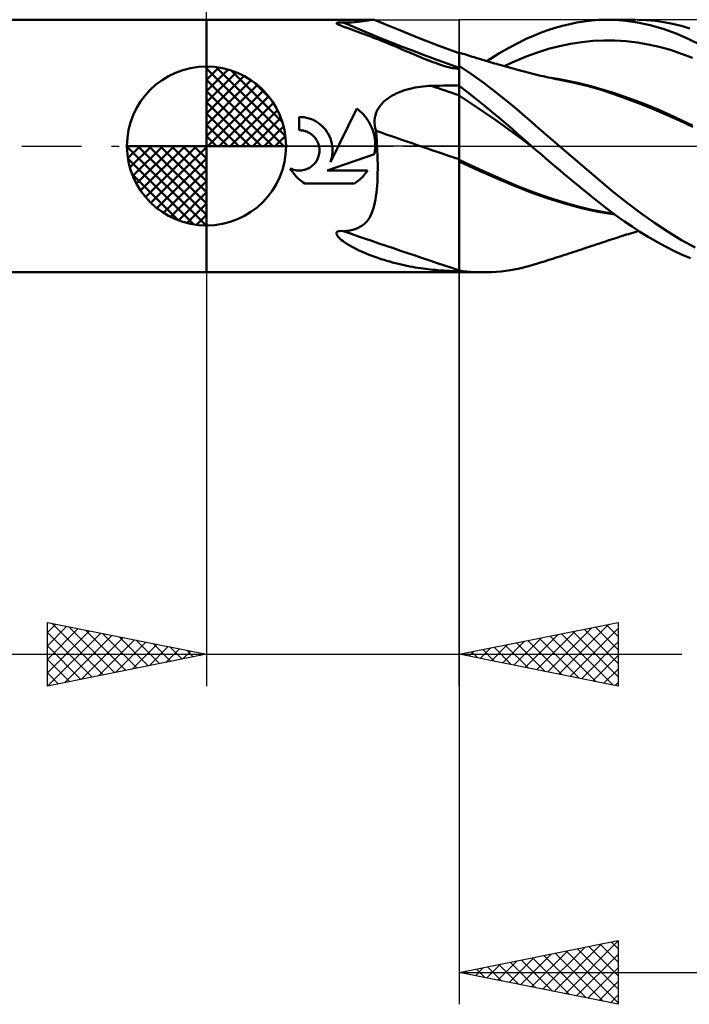
# Model space of a CAD drawing. Units: millimetres. Extents: x -49 to 82, y -38 to 41.
# Drawn here: x -6 to 15, y -27 to 4 of the extents above; entities that cross this region are included whole.
import ezdxf

# ---------------------------------------------------------------- set-up
doc = ezdxf.new("R2010")
doc.units = ezdxf.units.MM
doc.header["$LTSCALE"] = 4.7
doc.linetypes.add('LONGDASH_DASH', pattern=[0.85, 0.4, -0.2, 0.05, -0.2])
for name, color, linetype in [('1', 4, 'CONTINUOUS'), ('2', 7, 'CONTINUOUS'), ('4', 2, 'LONGDASH_DASH'), ('CUT', 1, 'CONTINUOUS'), ('NOCUT', 7, 'CONTINUOUS'), ('SK1', 4, 'CONTINUOUS'), ('SK4', 2, 'LONGDASH_DASH')]:
    doc.layers.add(name, color=color, linetype=linetype)

msp = doc.modelspace()

# ---------------------------------------------------------------- linework, layer by layer
at = {"layer": '1', "color": 4, "linetype": 'CONTINUOUS', "lineweight": 50}
for p, q in [((0, 3.969), (5.239, 3.969)), ((0, -3.969), (0, 3.969)), ((4.086, 3.865), (4.14, 3.876)), ((4.086, 3.846), (4.086, 3.865)), ((4.115, 3.827), (4.086, 3.846)), ((4.157, 3.808), (4.115, 3.827)), ((4.14, 3.876), (4.218, 3.879)), ((4.194, 3.793), (4.157, 3.808)), ((4.237, 3.776), (4.194, 3.793)), ((4.298, 3.877), (4.218, 3.879)), ((4.287, 3.757), (4.237, 3.776)), ((4.344, 3.737), (4.287, 3.757)), ((4.298, 3.877), (4.431, 3.881)), ((4.408, 3.714), (4.344, 3.737)), ((4.478, 3.689), (4.408, 3.714)), ((4.431, 3.881), (4.552, 3.886)), ((4.552, 3.886), (4.662, 3.894)), ((4.662, 3.894), (4.762, 3.903)), ((4.762, 3.903), (4.852, 3.914)), ((4.852, 3.914), (4.933, 3.925)), ((4.933, 3.925), (5.006, 3.937)), ((5.006, 3.937), (5.068, 3.947)), ((5.068, 3.947), (5.122, 3.956)), ((5.122, 3.956), (5.167, 3.963)), ((5.167, 3.963), (5.207, 3.968)), ((5.207, 3.968), (5.241, 3.969)), ((5.253, 3.969), (5.241, 3.969)), ((5.264, 3.968), (5.253, 3.969)), ((5.274, 3.966), (5.264, 3.968)), ((5.284, 3.964), (5.274, 3.966)), ((5.293, 3.962), (5.284, 3.964)), ((5.302, 3.959), (5.293, 3.962)), ((5.427, 3.905), (5.302, 3.959)), ((5.553, 3.852), (5.427, 3.905)), ((6.027, 3.657), (5.553, 3.852)), ((10.955, 3.712), (11.184, 3.777)), ((11.184, 3.777), (11.412, 3.833)), ((11.412, 3.833), (11.641, 3.879)), ((11.641, 3.879), (11.868, 3.916)), ((11.868, 3.916), (12.095, 3.943)), ((12.095, 3.943), (12.32, 3.96)), ((12.32, 3.96), (12.568, 3.968)), ((12.851, 3.963), (12.568, 3.968)), ((12.603, 3.968), (13.48, 3.968)), ((13.177, 3.937), (12.851, 3.963)), ((13.542, 3.885), (13.177, 3.937)), ((13.818, 3.958), (13.54, 3.968)), ((13.943, 3.801), (13.542, 3.885)), ((14.095, 3.933), (13.818, 3.958)), ((14.354, 3.684), (13.943, 3.801)), ((14.372, 3.894), (14.095, 3.933)), ((14.646, 3.841), (14.372, 3.894)), ((14.914, 3.775), (14.646, 3.841)), ((15.184, 3.694), (14.914, 3.775)), ((4.554, 3.662), (4.478, 3.689)), ((4.636, 3.633), (4.554, 3.662)), ((4.722, 3.603), (4.636, 3.633)), ((4.808, 3.571), (4.722, 3.603)), ((4.896, 3.539), (4.808, 3.571)), ((4.985, 3.506), (4.896, 3.539)), ((5.074, 3.472), (4.985, 3.506)), ((5.163, 3.438), (5.074, 3.472)), ((5.252, 3.403), (5.163, 3.438)), ((5.343, 3.368), (5.252, 3.403)), ((6.736, 3.372), (6.027, 3.657)), ((10.048, 3.363), (10.273, 3.464)), ((10.273, 3.464), (10.5, 3.556)), ((10.5, 3.556), (10.727, 3.638)), ((10.727, 3.638), (10.955, 3.712)), ((14.759, 3.537), (14.354, 3.684)), ((15.159, 3.362), (14.759, 3.537)), ((5.433, 3.332), (5.343, 3.368)), ((5.524, 3.295), (5.433, 3.332)), ((5.616, 3.258), (5.524, 3.295)), ((5.708, 3.22), (5.616, 3.258)), ((5.801, 3.182), (5.708, 3.22)), ((5.894, 3.143), (5.801, 3.182)), ((5.987, 3.103), (5.894, 3.143)), ((6.081, 3.064), (5.987, 3.103)), ((7.334, 3.14), (6.736, 3.372)), ((7.937, 2.915), (7.334, 3.14)), ((9.522, 3.093), (9.809, 3.245)), ((9.809, 3.245), (10.048, 3.363)), ((10.744, 3.052), (11.093, 3.142)), ((11.093, 3.142), (11.441, 3.214)), ((11.441, 3.214), (11.79, 3.268)), ((11.79, 3.268), (12.138, 3.304)), ((12.138, 3.304), (12.487, 3.32)), ((12.835, 3.317), (12.487, 3.32)), ((13.184, 3.294), (12.835, 3.317)), ((13.532, 3.252), (13.184, 3.294)), ((13.881, 3.192), (13.532, 3.252)), ((14.229, 3.114), (13.881, 3.192)), ((14.578, 3.017), (14.229, 3.114)), ((15.567, 3.16), (15.159, 3.362)), ((6.174, 3.024), (6.081, 3.064)), ((6.266, 2.985), (6.174, 3.024)), ((6.357, 2.946), (6.266, 2.985)), ((6.447, 2.908), (6.357, 2.946)), ((6.535, 2.871), (6.447, 2.908)), ((6.622, 2.835), (6.535, 2.871)), ((6.708, 2.799), (6.622, 2.835)), ((6.792, 2.764), (6.708, 2.799)), ((7.996, 2.918), (7.937, 2.938)), ((7.937, -3.969), (7.937, 2.938)), ((8.056, 2.9), (7.996, 2.918)), ((8.115, 2.881), (8.056, 2.9)), ((8.175, 2.862), (8.115, 2.881)), ((8.234, 2.843), (8.175, 2.862)), ((8.294, 2.825), (8.234, 2.843)), ((8.353, 2.806), (8.294, 2.825)), ((8.413, 2.788), (8.353, 2.806)), ((8.495, 2.763), (8.413, 2.788)), ((8.805, 2.669), (9.186, 2.903)), ((9.186, 2.903), (9.522, 3.093)), ((9.699, 2.67), (10.047, 2.816)), ((10.047, 2.816), (10.396, 2.943)), ((10.396, 2.943), (10.744, 3.052)), ((14.926, 2.899), (14.578, 3.017)), ((15.275, 2.766), (14.926, 2.899)), ((6.875, 2.731), (6.792, 2.764)), ((6.957, 2.698), (6.875, 2.731)), ((7.037, 2.667), (6.957, 2.698)), ((7.116, 2.637), (7.037, 2.667)), ((7.193, 2.609), (7.116, 2.637)), ((7.272, 2.581), (7.193, 2.609)), ((7.348, 2.555), (7.272, 2.581)), ((7.42, 2.531), (7.348, 2.555)), ((7.489, 2.51), (7.42, 2.531)), ((7.555, 2.492), (7.489, 2.51)), ((7.617, 2.475), (7.555, 2.492)), ((7.675, 2.461), (7.617, 2.475)), ((8.328, 2.255), (7.937, 2.524)), ((8.578, 2.738), (8.495, 2.763)), ((8.645, 2.717), (8.578, 2.738)), ((8.713, 2.697), (8.645, 2.717)), ((8.78, 2.677), (8.713, 2.697)), ((8.848, 2.657), (8.78, 2.677)), ((8.915, 2.637), (8.848, 2.657)), ((8.983, 2.617), (8.915, 2.637)), ((9.051, 2.597), (8.983, 2.617)), ((9.118, 2.578), (9.051, 2.597)), ((9.168, 2.563), (9.118, 2.578)), ((9.218, 2.549), (9.168, 2.563)), ((9.293, 2.528), (9.218, 2.549)), ((9.367, 2.506), (9.293, 2.528)), ((9.351, 2.511), (9.699, 2.67)), ((9.441, 2.486), (9.367, 2.506)), ((9.516, 2.465), (9.441, 2.486)), ((7.73, 2.45), (7.675, 2.461)), ((7.781, 2.441), (7.73, 2.45)), ((7.832, 2.434), (7.781, 2.441)), ((7.885, 2.43), (7.832, 2.434)), ((7.885, 2.43), (7.937, 2.43)), ((8.721, 1.97), (8.328, 2.255)), ((9.59, 2.444), (9.516, 2.465)), ((9.664, 2.423), (9.59, 2.444)), ((9.739, 2.403), (9.664, 2.423)), ((9.813, 2.383), (9.739, 2.403)), ((9.859, 2.37), (9.813, 2.383)), ((9.939, 2.349), (9.859, 2.37)), ((10.019, 2.327), (9.939, 2.349)), ((10.099, 2.307), (10.019, 2.327)), ((10.179, 2.286), (10.099, 2.307)), ((10.259, 2.266), (10.179, 2.286)), ((10.339, 2.247), (10.259, 2.266)), ((10.419, 2.228), (10.339, 2.247)), ((10.5, 2.209), (10.419, 2.228)), ((10.58, 2.19), (10.5, 2.209)), ((10.66, 2.173), (10.58, 2.19)), ((10.74, 2.155), (10.66, 2.173)), ((6.642, 1.852), (6.727, 1.864)), ((6.727, 1.864), (6.813, 1.874)), ((6.813, 1.874), (6.899, 1.882)), ((6.899, 1.882), (6.986, 1.887)), ((6.986, 1.887), (7.072, 1.89)), ((7.072, 1.89), (7.196, 1.892)), ((7.196, 1.892), (7.319, 1.894)), ((7.319, 1.894), (7.443, 1.897)), ((7.443, 1.897), (7.566, 1.899)), ((7.566, 1.899), (7.69, 1.901)), ((7.69, 1.901), (7.813, 1.903)), ((7.813, 1.903), (7.937, 1.905)), ((8.197, 1.694), (7.937, 1.895)), ((9.11, 1.674), (8.721, 1.97)), ((10.82, 2.138), (10.74, 2.155)), ((10.9, 2.121), (10.82, 2.138)), ((11.031, 2.109), (10.821, 2.142)), ((10.98, 2.105), (10.9, 2.121)), ((11.06, 2.088), (10.98, 2.105)), ((11.24, 2.072), (11.031, 2.109)), ((11.14, 2.073), (11.06, 2.088)), ((11.203, 2.061), (11.14, 2.073)), ((11.605, 1.976), (11.203, 2.061)), ((11.45, 2.031), (11.24, 2.072)), ((11.66, 1.986), (11.45, 2.031)), ((12.005, 1.876), (11.605, 1.976)), ((11.87, 1.936), (11.66, 1.986)), ((12.08, 1.882), (11.87, 1.936)), ((12.399, 1.761), (12.005, 1.876)), ((12.435, 1.78), (12.08, 1.882)), ((5.763, 1.539), (5.835, 1.583)), ((5.835, 1.583), (5.909, 1.623)), ((5.909, 1.623), (5.986, 1.66)), ((5.986, 1.66), (6.063, 1.694)), ((6.063, 1.694), (6.143, 1.725)), ((6.143, 1.725), (6.224, 1.753)), ((6.224, 1.753), (6.306, 1.778)), ((6.306, 1.778), (6.389, 1.8)), ((6.389, 1.8), (6.473, 1.82)), ((6.473, 1.82), (6.557, 1.837)), ((6.557, 1.837), (6.642, 1.852)), ((8.32, 1.334), (7.937, 1.583)), ((8.458, 1.488), (8.197, 1.694)), ((9.46, 1.394), (9.11, 1.674)), ((12.798, 1.63), (12.399, 1.761)), ((12.79, 1.667), (12.435, 1.78)), ((13.145, 1.546), (12.79, 1.667)), ((13.212, 1.484), (12.798, 1.63)), ((5.407, 1.194), (5.454, 1.262)), ((5.454, 1.262), (5.507, 1.325)), ((5.507, 1.325), (5.565, 1.384)), ((5.565, 1.384), (5.627, 1.44)), ((5.627, 1.44), (5.693, 1.491)), ((5.693, 1.491), (5.763, 1.539)), ((8.704, 1.077), (8.32, 1.334)), ((8.718, 1.28), (8.458, 1.488)), ((8.964, 1.078), (8.718, 1.28)), ((9.759, 1.144), (9.46, 1.394)), ((13.5, 1.416), (13.145, 1.546)), ((13.627, 1.328), (13.212, 1.484)), ((13.854, 1.279), (13.5, 1.416)), ((14.044, 1.161), (13.627, 1.328)), ((14.209, 1.133), (13.854, 1.279)), ((3.892, -0.505), (4.723, 1.179)), ((4.779, 1.135), (4.723, 1.179)), ((4.833, 1.089), (4.779, 1.135)), ((4.883, 1.042), (4.833, 1.089)), ((4.931, 0.992), (4.883, 1.042)), ((4.977, 0.938), (4.931, 0.992)), ((5.02, 0.882), (4.977, 0.938)), ((5.29, 0.889), (5.307, 0.969)), ((5.307, 0.969), (5.332, 1.047)), ((5.332, 1.047), (5.366, 1.123)), ((5.366, 1.123), (5.407, 1.194)), ((9.087, 0.813), (8.704, 1.077)), ((9.193, 0.886), (8.964, 1.078)), ((10.006, 0.933), (9.759, 1.144)), ((10.221, 0.747), (10.006, 0.933)), ((14.457, 0.984), (14.044, 1.161)), ((14.564, 0.979), (14.209, 1.133)), ((14.865, 0.797), (14.457, 0.984)), ((14.919, 0.816), (14.564, 0.979)), ((2.988, 0.911), (2.911, 0.913)), ((2.911, 0.496), (2.911, 0.913)), ((3.067, 0.902), (2.988, 0.911)), ((3.145, 0.888), (3.067, 0.902)), ((3.223, 0.867), (3.145, 0.888)), ((3.3, 0.841), (3.223, 0.867)), ((3.374, 0.808), (3.3, 0.841)), ((3.445, 0.77), (3.374, 0.808)), ((3.513, 0.727), (3.445, 0.77)), ((3.576, 0.679), (3.513, 0.727)), ((3.635, 0.628), (3.576, 0.679)), ((3.689, 0.574), (3.635, 0.628)), ((5.062, 0.823), (5.02, 0.882)), ((5.101, 0.762), (5.062, 0.823)), ((5.137, 0.699), (5.101, 0.762)), ((5.169, 0.633), (5.137, 0.699)), ((5.199, 0.566), (5.169, 0.633)), ((5.281, 0.806), (5.29, 0.889)), ((5.281, 0.723), (5.281, 0.806)), ((5.289, 0.64), (5.281, 0.723)), ((5.304, 0.557), (5.289, 0.64)), ((9.471, 0.541), (9.087, 0.813)), ((9.405, 0.706), (9.193, 0.886)), ((9.6, 0.539), (9.405, 0.706)), ((10.437, 0.562), (10.221, 0.747)), ((15.277, 0.599), (14.865, 0.797)), ((15.274, 0.649), (14.919, 0.816)), ((2.937, 0.496), (2.911, 0.496)), ((2.963, 0.494), (2.937, 0.496)), ((2.99, 0.491), (2.963, 0.494)), ((3.016, 0.488), (2.99, 0.491)), ((3.043, 0.483), (3.016, 0.488)), ((3.07, 0.477), (3.043, 0.483)), ((3.096, 0.469), (3.07, 0.477)), ((3.122, 0.461), (3.096, 0.469)), ((3.148, 0.451), (3.122, 0.461)), ((3.173, 0.441), (3.148, 0.451)), ((3.198, 0.429), (3.173, 0.441)), ((3.225, 0.415), (3.198, 0.429)), ((3.251, 0.4), (3.225, 0.415)), ((3.275, 0.383), (3.251, 0.4)), ((3.299, 0.366), (3.275, 0.383)), ((3.322, 0.348), (3.299, 0.366)), ((3.344, 0.329), (3.322, 0.348)), ((3.365, 0.309), (3.344, 0.329)), ((3.739, 0.514), (3.689, 0.574)), ((3.786, 0.449), (3.739, 0.514)), ((3.828, 0.381), (3.786, 0.449)), ((3.865, 0.309), (3.828, 0.381)), ((5.225, 0.497), (5.199, 0.566)), ((5.247, 0.427), (5.225, 0.497)), ((5.266, 0.356), (5.247, 0.427)), ((5.281, 0.284), (5.266, 0.356)), ((5.327, 0.476), (5.304, 0.557)), ((5.333, 0.408), (5.327, 0.476)), ((5.338, 0.34), (5.333, 0.408)), ((5.343, 0.272), (5.338, 0.34)), ((9.854, 0.261), (9.471, 0.541)), ((9.775, 0.385), (9.6, 0.539)), ((9.932, 0.247), (9.775, 0.385)), ((10.654, 0.375), (10.437, 0.562)), ((10.872, 0.188), (10.654, 0.375)), ((3.384, 0.288), (3.365, 0.309)), ((3.403, 0.266), (3.384, 0.288)), ((3.421, 0.243), (3.403, 0.266)), ((3.438, 0.219), (3.421, 0.243)), ((3.455, 0.194), (3.438, 0.219)), ((3.47, 0.168), (3.455, 0.194)), ((3.484, 0.141), (3.47, 0.168)), ((3.496, 0.114), (3.484, 0.141)), ((3.508, 0.086), (3.496, 0.114)), ((3.518, 0.058), (3.508, 0.086)), ((3.526, 0.029), (3.518, 0.058)), ((3.533, 0), (3.526, 0.029)), ((3.896, 0.234), (3.865, 0.309)), ((3.922, 0.157), (3.896, 0.234)), ((3.941, 0.079), (3.922, 0.157)), ((3.954, 0), (3.941, 0.079)), ((3.959, -0.046), (3.954, 0)), ((5.292, 0.213), (5.281, 0.284)), ((5.3, 0.141), (5.292, 0.213)), ((5.304, 0.07), (5.3, 0.141)), ((5.303, -0.036), (5.304, 0)), ((5.304, 0), (5.304, 0.07)), ((5.348, 0.204), (5.343, 0.272)), ((5.353, 0.136), (5.348, 0.204)), ((5.357, 0.068), (5.353, 0.136)), ((5.36, 0), (5.357, 0.068)), ((5.367, -0.144), (5.36, 0)), ((10.237, -0.023), (9.854, 0.261)), ((10.072, 0.123), (9.932, 0.247)), ((10.211, 0), (10.072, 0.123)), ((10.216, -0.004), (10.211, 0)), ((11.091, 0), (10.872, 0.188)), ((11.522, -0.369), (11.091, 0)), ((3.522, -0.321), (3.532, -0.281)), ((3.532, -0.281), (3.54, -0.24)), ((3.541, -0.04), (3.533, 0)), ((3.54, -0.24), (3.546, -0.2)), ((3.546, -0.081), (3.541, -0.04)), ((3.548, -0.121), (3.546, -0.081)), ((3.546, -0.2), (3.548, -0.16)), ((3.548, -0.16), (3.548, -0.121)), ((3.795, -0.77), (5.277, -0.256)), ((3.944, -0.323), (3.952, -0.276)), ((3.952, -0.276), (3.957, -0.23)), ((3.957, -0.23), (3.961, -0.184)), ((3.961, -0.092), (3.959, -0.046)), ((3.962, -0.138), (3.961, -0.092)), ((3.961, -0.184), (3.962, -0.138)), ((5.277, -0.256), (5.284, -0.219)), ((5.284, -0.219), (5.289, -0.182)), ((5.289, -0.182), (5.294, -0.146)), ((5.294, -0.146), (5.298, -0.109)), ((5.298, -0.109), (5.301, -0.073)), ((5.301, -0.073), (5.303, -0.036)), ((5.373, -0.288), (5.367, -0.144)), ((5.377, -0.432), (5.373, -0.288)), ((10.22, -0.008), (10.216, -0.004)), ((10.224, -0.012), (10.22, -0.008)), ((10.229, -0.016), (10.224, -0.012)), ((10.233, -0.02), (10.229, -0.016)), ((10.238, -0.023), (10.233, -0.02)), ((10.38, -0.148), (10.238, -0.023)), ((10.523, -0.272), (10.38, -0.148)), ((10.666, -0.395), (10.523, -0.272)), ((3.323, -0.623), (3.353, -0.596)), ((3.353, -0.596), (3.38, -0.568)), ((3.38, -0.568), (3.406, -0.538)), ((3.406, -0.538), (3.431, -0.506)), ((3.431, -0.506), (3.454, -0.472)), ((3.454, -0.472), (3.474, -0.436)), ((3.474, -0.436), (3.493, -0.399)), ((3.493, -0.399), (3.509, -0.36)), ((3.509, -0.36), (3.522, -0.321)), ((3.892, -0.505), (3.909, -0.461)), ((3.909, -0.461), (3.922, -0.415)), ((3.922, -0.415), (3.934, -0.369)), ((3.934, -0.369), (3.944, -0.323)), ((5.379, -0.575), (5.377, -0.432)), ((5.379, -0.717), (5.379, -0.575)), ((8.312, -0.61), (7.937, -0.432)), ((8.506, -0.747), (7.937, -0.482)), ((8.686, -0.782), (8.312, -0.61)), ((10.81, -0.518), (10.666, -0.395)), ((10.953, -0.64), (10.81, -0.518)), ((11.95, -0.736), (11.522, -0.369)), ((2.664, -0.757), (2.631, -0.705)), ((2.669, -0.722), (2.631, -0.705)), ((2.698, -0.808), (2.664, -0.757)), ((2.708, -0.737), (2.669, -0.722)), ((2.734, -0.857), (2.698, -0.808)), ((2.747, -0.749), (2.708, -0.737)), ((2.772, -0.904), (2.734, -0.857)), ((2.787, -0.759), (2.747, -0.749)), ((2.812, -0.948), (2.772, -0.904)), ((2.828, -0.766), (2.787, -0.759)), ((2.868, -0.77), (2.828, -0.766)), ((2.908, -0.772), (2.868, -0.77)), ((2.908, -0.772), (2.947, -0.771)), ((2.947, -0.771), (2.988, -0.768)), ((2.988, -0.768), (3.028, -0.762)), ((3.028, -0.762), (3.068, -0.753)), ((3.068, -0.753), (3.108, -0.742)), ((3.108, -0.742), (3.147, -0.728)), ((3.147, -0.728), (3.185, -0.711)), ((3.185, -0.711), (3.222, -0.692)), ((3.222, -0.692), (3.258, -0.671)), ((3.258, -0.671), (3.291, -0.648)), ((3.291, -0.648), (3.323, -0.623)), ((3.795, -0.77), (5.064, -0.77)), ((4.933, -0.939), (4.967, -0.899)), ((4.967, -0.899), (5.001, -0.858)), ((5.001, -0.858), (5.033, -0.815)), ((5.033, -0.815), (5.064, -0.77)), ((5.374, -0.988), (5.377, -0.855)), ((5.377, -0.855), (5.379, -0.717)), ((9.079, -1.001), (8.506, -0.747)), ((9.061, -0.949), (8.686, -0.782)), ((11.098, -0.762), (10.953, -0.64)), ((11.242, -0.883), (11.098, -0.762)), ((11.386, -1.003), (11.242, -0.883)), ((12.37, -1.096), (11.95, -0.736)), ((2.852, -0.991), (2.812, -0.948)), ((2.895, -1.031), (2.852, -0.991)), ((2.939, -1.071), (2.895, -1.031)), ((2.986, -1.108), (2.939, -1.071)), ((3.035, -1.145), (2.986, -1.108)), ((3.085, -1.179), (3.035, -1.145)), ((3.085, -1.179), (4.651, -1.179)), ((4.651, -1.179), (4.696, -1.149)), ((4.696, -1.149), (4.739, -1.117)), ((4.739, -1.117), (4.781, -1.084)), ((4.781, -1.084), (4.821, -1.049)), ((4.821, -1.049), (4.86, -1.014)), ((4.86, -1.014), (4.897, -0.977)), ((4.897, -0.977), (4.933, -0.939)), ((5.361, -1.24), (5.369, -1.116)), ((5.369, -1.116), (5.374, -0.988)), ((9.435, -1.112), (9.061, -0.949)), ((9.643, -1.24), (9.079, -1.001)), ((9.809, -1.269), (9.435, -1.112)), ((11.53, -1.122), (11.386, -1.003)), ((11.674, -1.24), (11.53, -1.122)), ((12.789, -1.447), (12.37, -1.096)), ((5.326, -1.579), (5.34, -1.471)), ((5.34, -1.471), (5.352, -1.358)), ((5.352, -1.358), (5.361, -1.24)), ((10.168, -1.453), (9.643, -1.24)), ((10.184, -1.42), (9.809, -1.269)), ((10.705, -1.643), (10.168, -1.453)), ((10.559, -1.558), (10.184, -1.42)), ((11.817, -1.358), (11.674, -1.24)), ((11.96, -1.474), (11.817, -1.358)), ((12.103, -1.589), (11.96, -1.474)), ((13.217, -1.786), (12.789, -1.447)), ((5.271, -1.87), (5.292, -1.778)), ((5.292, -1.778), (5.31, -1.681)), ((5.31, -1.681), (5.326, -1.579)), ((10.933, -1.683), (10.559, -1.558)), ((11.249, -1.81), (10.705, -1.643)), ((11.308, -1.798), (10.933, -1.683)), ((11.788, -1.951), (11.249, -1.81)), ((11.682, -1.9), (11.308, -1.798)), ((12.245, -1.703), (12.103, -1.589)), ((12.388, -1.817), (12.245, -1.703)), ((12.548, -1.941), (12.388, -1.817)), ((13.648, -2.107), (13.217, -1.786)), ((5.156, -2.19), (5.19, -2.118)), ((5.19, -2.118), (5.22, -2.04)), ((5.22, -2.04), (5.247, -1.958)), ((5.247, -1.958), (5.271, -1.87)), ((12.057, -1.991), (11.682, -1.9)), ((12.312, -2.066), (11.788, -1.951)), ((12.431, -2.071), (12.057, -1.991)), ((12.831, -2.154), (12.312, -2.066)), ((12.806, -2.135), (12.431, -2.071)), ((12.726, -2.077), (12.548, -1.941)), ((12.924, -2.222), (12.726, -2.077)), ((14.079, -2.412), (13.648, -2.107)), ((4.909, -2.49), (4.971, -2.439)), ((4.971, -2.439), (5.027, -2.383)), ((5.027, -2.383), (5.076, -2.323)), ((5.076, -2.323), (5.119, -2.258)), ((5.119, -2.258), (5.156, -2.19)), ((13.139, -2.374), (12.924, -2.222)), ((13.371, -2.531), (13.139, -2.374)), ((14.509, -2.697), (14.079, -2.412)), ((4.084, -2.721), (4.117, -2.686)), ((4.084, -2.765), (4.084, -2.721)), ((4.103, -2.806), (4.084, -2.765)), ((4.117, -2.686), (4.174, -2.671)), ((4.174, -2.671), (4.236, -2.669)), ((4.298, -2.674), (4.236, -2.669)), ((4.298, -2.674), (4.407, -2.665)), ((4.407, -2.665), (4.508, -2.65)), ((4.508, -2.65), (4.602, -2.629)), ((4.602, -2.629), (4.688, -2.603)), ((4.688, -2.603), (4.768, -2.572)), ((4.768, -2.572), (4.841, -2.534)), ((4.841, -2.534), (4.909, -2.49)), ((13.2, -2.785), (13.264, -2.766)), ((13.264, -2.766), (13.328, -2.746)), ((13.328, -2.746), (13.392, -2.727)), ((13.619, -2.692), (13.371, -2.531)), ((13.392, -2.727), (13.456, -2.707)), ((13.456, -2.707), (13.52, -2.688)), ((13.52, -2.688), (13.584, -2.669)), ((13.883, -2.853), (13.619, -2.692)), ((14.931, -2.958), (14.509, -2.697)), ((4.132, -2.846), (4.103, -2.806)), ((4.166, -2.883), (4.132, -2.846)), ((4.203, -2.918), (4.166, -2.883)), ((4.247, -2.955), (4.203, -2.918)), ((4.296, -2.993), (4.247, -2.955)), ((4.352, -3.032), (4.296, -2.993)), ((4.414, -3.073), (4.352, -3.032)), ((4.482, -3.115), (4.414, -3.073)), ((12.187, -3.114), (12.267, -3.087)), ((12.267, -3.087), (12.348, -3.06)), ((12.348, -3.06), (12.428, -3.034)), ((12.428, -3.034), (12.504, -3.008)), ((12.504, -3.008), (12.574, -2.985)), ((12.574, -2.985), (12.645, -2.962)), ((12.645, -2.962), (12.716, -2.939)), ((12.716, -2.939), (12.787, -2.916)), ((12.787, -2.916), (12.858, -2.893)), ((12.858, -2.893), (12.928, -2.87)), ((12.928, -2.87), (12.999, -2.848)), ((12.999, -2.848), (13.069, -2.826)), ((13.069, -2.826), (13.135, -2.805)), ((13.135, -2.805), (13.2, -2.785)), ((14.153, -3.01), (13.883, -2.853)), ((14.421, -3.156), (14.153, -3.01)), ((15.356, -3.194), (14.931, -2.958)), ((4.556, -3.157), (4.482, -3.115)), ((4.636, -3.2), (4.556, -3.157)), ((4.718, -3.242), (4.636, -3.2)), ((4.802, -3.283), (4.718, -3.242)), ((4.887, -3.322), (4.802, -3.283)), ((4.972, -3.359), (4.887, -3.322)), ((5.058, -3.395), (4.972, -3.359)), ((5.144, -3.429), (5.058, -3.395)), ((11.303, -3.405), (11.384, -3.379)), ((11.384, -3.379), (11.464, -3.352)), ((11.464, -3.352), (11.544, -3.326)), ((11.544, -3.326), (11.625, -3.3)), ((11.625, -3.3), (11.705, -3.274)), ((11.705, -3.274), (11.785, -3.247)), ((11.785, -3.247), (11.866, -3.221)), ((11.866, -3.221), (11.946, -3.194)), ((11.946, -3.194), (12.026, -3.168)), ((12.026, -3.168), (12.107, -3.141)), ((12.107, -3.141), (12.187, -3.114)), ((14.687, -3.292), (14.421, -3.156)), ((14.948, -3.416), (14.687, -3.292)), ((5.231, -3.462), (5.144, -3.429)), ((5.318, -3.494), (5.231, -3.462)), ((5.405, -3.524), (5.318, -3.494)), ((5.493, -3.553), (5.405, -3.524)), ((5.581, -3.581), (5.493, -3.553)), ((5.67, -3.608), (5.581, -3.581)), ((5.759, -3.634), (5.67, -3.608)), ((5.849, -3.659), (5.759, -3.634)), ((5.939, -3.682), (5.849, -3.659)), ((6.03, -3.705), (5.939, -3.682)), ((6.12, -3.726), (6.03, -3.705)), ((10.115, -3.779), (10.402, -3.694)), ((10.402, -3.694), (10.5, -3.663)), ((10.5, -3.663), (10.575, -3.639)), ((10.575, -3.639), (10.651, -3.615)), ((10.651, -3.615), (10.727, -3.59)), ((10.727, -3.59), (10.803, -3.566)), ((10.803, -3.566), (10.879, -3.542)), ((10.879, -3.542), (10.955, -3.517)), ((10.955, -3.517), (11.031, -3.493)), ((11.031, -3.493), (11.106, -3.469)), ((11.106, -3.469), (11.141, -3.457)), ((11.141, -3.457), (11.223, -3.431)), ((11.223, -3.431), (11.303, -3.405)), ((15.211, -3.528), (14.948, -3.416)), ((0, -3.969), (7.937, -3.969)), ((6.21, -3.746), (6.12, -3.726)), ((6.298, -3.764), (6.21, -3.746)), ((6.385, -3.782), (6.298, -3.764)), ((6.472, -3.798), (6.385, -3.782)), ((6.557, -3.813), (6.472, -3.798)), ((6.641, -3.826), (6.557, -3.813)), ((6.723, -3.839), (6.641, -3.826)), ((6.805, -3.85), (6.723, -3.839)), ((6.885, -3.861), (6.805, -3.85)), ((6.963, -3.871), (6.885, -3.861)), ((7.041, -3.879), (6.963, -3.871)), ((7.117, -3.887), (7.041, -3.879)), ((7.191, -3.895), (7.117, -3.887)), ((7.264, -3.901), (7.191, -3.895)), ((7.335, -3.907), (7.264, -3.901)), ((7.403, -3.912), (7.335, -3.907)), ((7.467, -3.916), (7.403, -3.912)), ((7.529, -3.92), (7.467, -3.916)), ((7.588, -3.923), (7.529, -3.92)), ((7.644, -3.926), (7.588, -3.923)), ((7.696, -3.928), (7.644, -3.926)), ((7.746, -3.93), (7.696, -3.928)), ((7.792, -3.931), (7.746, -3.93)), ((7.84, -3.932), (7.792, -3.931)), ((7.889, -3.933), (7.84, -3.932)), ((7.889, -3.933), (7.937, -3.933)), ((8.059, -3.93), (7.937, -3.914)), ((8.702, -3.968), (7.937, -3.968)), ((8.182, -3.943), (8.059, -3.93)), ((8.306, -3.954), (8.182, -3.943)), ((8.429, -3.962), (8.306, -3.954)), ((8.553, -3.966), (8.429, -3.962)), ((8.677, -3.968), (8.553, -3.966)), ((8.677, -3.968), (8.969, -3.962)), ((8.969, -3.962), (9.26, -3.939)), ((9.26, -3.939), (9.548, -3.901)), ((9.548, -3.901), (9.833, -3.848)), ((9.833, -3.848), (10.115, -3.779))]:
    msp.add_line(p, q, dxfattribs=at)
for centre, major_axis, ratio, start_param, end_param in [((42.376, 54.856), (62.43, 27.909), 0.777789, 3.763811, 3.829691), ((43.667, -1.633), (-64.377, 17.193), 0.10803, 0.995309, 1.011532), ((43.192, -3.414), (-64.879, 17.327), 0.10803, 0.976764, 1.025438), ((42.376, -6.469), (-66.068, 17.644), 0.10803, 0.985688, 1.051568)]:
    msp.add_ellipse(centre, major_axis=major_axis, ratio=ratio, start_param=start_param, end_param=end_param, dxfattribs=at)
at = {"layer": '2', "color": 7, "linetype": 'CONTINUOUS', "lineweight": 25}
for p, q in [((0, 0), (0, 26.969)), ((0, -3.969), (0, -16.969)), ((7.937, -16.969), (7.937, -3.969)), ((7.937, -3.969), (7.937, -26.968)), ((-5, -16.969), (-5, -14.969)), ((-5, -14.969), (0, -15.969)), ((-5, -15.284), (-4.738, -15.021)), ((-5, -15.708), (-4.384, -15.092)), ((-4.863, -14.996), (-3.242, -16.617)), ((-4.333, -15.102), (-2.889, -16.547)), ((7.937, -15.969), (12.937, -14.969)), ((10.722, -16.526), (12.115, -15.133)), ((11.076, -16.597), (12.645, -15.027)), ((12.218, -15.113), (12.937, -15.832)), ((12.571, -15.042), (12.937, -15.408)), ((12.925, -14.971), (12.937, -14.984)), ((12.937, -14.969), (12.937, -16.969)), ((-5, -16.132), (-4.031, -15.163)), ((-5, -16.557), (-3.677, -15.234)), ((-5, -15.284), (-3.596, -16.688)), ((-4.985, -16.966), (-3.323, -15.304)), ((-4.455, -16.86), (-2.97, -15.375)), ((-3.925, -16.754), (-2.616, -15.446)), ((-3.802, -15.209), (-2.535, -16.476)), ((-3.272, -15.315), (-2.181, -16.405)), ((-2.742, -15.421), (-1.828, -16.335)), ((9.662, -16.314), (10.524, -15.452)), ((10.015, -16.385), (11.054, -15.346)), ((10.369, -16.455), (11.584, -15.24)), ((10.45, -15.466), (11.707, -16.723)), ((10.804, -15.396), (12.237, -16.829)), ((11.157, -15.325), (12.767, -16.935)), ((11.429, -16.667), (12.937, -15.16)), ((11.511, -15.254), (12.937, -16.681)), ((11.864, -15.184), (12.937, -16.256)), ((-5, -15.708), (-3.949, -16.759)), ((-3.394, -16.648), (-2.263, -15.516)), ((-2.864, -16.542), (-1.909, -15.587)), ((-2.334, -16.436), (-1.556, -15.658)), ((-2.211, -15.527), (-1.474, -16.264)), ((-1.803, -16.33), (-1.202, -15.729)), ((-1.681, -15.633), (-1.121, -16.193)), ((-1.151, -15.739), (-0.767, -16.122)), ((8.601, -16.102), (8.933, -15.77)), ((8.954, -16.172), (9.463, -15.664)), ((9.036, -15.749), (9.585, -16.299)), ((9.308, -16.243), (9.993, -15.558)), ((9.389, -15.679), (10.116, -16.405)), ((9.743, -15.608), (10.646, -16.511)), ((10.096, -15.537), (11.176, -16.617)), ((11.783, -16.738), (12.937, -15.584)), ((-21.875, -15.969), (14.937, -15.969)), ((0, -15.969), (-5, -16.969)), ((-1.273, -16.224), (-0.849, -15.799)), ((-0.743, -16.118), (-0.495, -15.87)), ((-0.62, -15.845), (-0.414, -16.052)), ((-0.212, -16.011), (-0.141, -15.941)), ((-0.09, -15.951), (-0.06, -15.981)), ((12.937, -16.969), (7.937, -15.969)), ((7.975, -15.961), (7.994, -15.98)), ((8.247, -16.031), (8.402, -15.876)), ((8.329, -15.891), (8.525, -16.087)), ((8.682, -15.82), (9.055, -16.193)), ((12.136, -16.809), (12.937, -16.008)), ((-5, -16.132), (-4.303, -16.83)), ((-5, -16.557), (-4.656, -16.9)), ((12.49, -16.88), (12.937, -16.433)), ((12.844, -16.95), (12.937, -16.857)), ((7.937, -25.968), (12.937, -24.968)), ((11.277, -26.636), (12.937, -24.976)), ((12.724, -25.011), (12.937, -25.224)), ((12.937, -24.968), (12.937, -26.968)), ((10.216, -26.424), (11.356, -25.285)), ((10.57, -26.495), (11.886, -25.179)), ((10.923, -26.566), (12.417, -25.073)), ((10.956, -25.365), (12.465, -26.874)), ((11.309, -25.294), (12.937, -26.922)), ((11.663, -25.223), (12.937, -26.497)), ((12.017, -25.153), (12.937, -26.073)), ((12.37, -25.082), (12.937, -25.649)), ((9.156, -26.212), (9.765, -25.603)), ((9.509, -26.283), (10.295, -25.497)), ((9.542, -25.648), (10.344, -26.45)), ((9.863, -26.354), (10.826, -25.391)), ((9.895, -25.577), (10.874, -26.556)), ((10.249, -25.506), (11.405, -26.662)), ((10.602, -25.435), (11.935, -26.768)), ((11.63, -26.707), (12.937, -25.401)), ((7.937, -25.968), (31.737, -25.968)), ((12.937, -26.968), (7.937, -25.968)), ((8.095, -26), (8.174, -25.921)), ((8.128, -25.93), (8.223, -26.026)), ((8.449, -26.071), (8.704, -25.815)), ((8.481, -25.86), (8.753, -26.132)), ((8.802, -26.142), (9.235, -25.709)), ((8.835, -25.789), (9.283, -26.238)), ((9.188, -25.718), (9.814, -26.344)), ((11.984, -26.778), (12.937, -25.825)), ((12.338, -26.849), (12.937, -26.249)), ((12.691, -26.919), (12.937, -26.673))]:
    msp.add_line(p, q, dxfattribs=at)
at = {"layer": '4', "color": 2, "linetype": 'LONGDASH_DASH', "lineweight": 25}
msp.add_line((0, 0), (31.737, 0), dxfattribs=at)
at = {"layer": 'CUT', "color": 1, "linetype": 'CONTINUOUS', "lineweight": 25}
for p, q in [((31.737, 3.969), (7.937, 3.968)), ((7.937, 3.968), (7.937, 3.963)), ((7.937, 3.963), (7.937, 0)), ((7.937, 0), (31.737, 0))]:
    msp.add_line(p, q, dxfattribs=at)
at = {"layer": 'NOCUT', "color": 7, "linetype": 'CONTINUOUS', "lineweight": 25}
for p, q in [((0, 0), (0, 3.969)), ((0, 3.969), (7.937, 3.969)), ((7.937, 3.963), (7.937, 3.968)), ((7.937, 0), (7.937, 3.963)), ((7.937, 0), (0, 0))]:
    msp.add_line(p, q, dxfattribs=at)
at = {"layer": 'SK1', "color": 4, "linetype": 'CONTINUOUS', "lineweight": 50}
for p, q in [((0, 3.969), (-31.366, 3.969)), ((0, 0), (0, 2.5)), ((0, 2.435), (0.063, 2.498)), ((0.308, 2.481), (2.481, 0.308)), ((0, 2.081), (0.387, 2.469)), ((0, 2.435), (2.435, 0)), ((0, 1.728), (0.677, 2.405)), ((0, 1.374), (0.941, 2.315)), ((0, 1.021), (1.182, 2.202)), ((0.761, 2.381), (2.381, 0.761)), ((0, 2.081), (2.081, 0)), ((0, 0.667), (1.401, 2.069)), ((0, 0.314), (1.604, 1.917)), ((1.486, 2.01), (2.01, 1.486)), ((0, 1.728), (1.728, 0)), ((0.04, 0), (1.787, 1.747)), ((0.393, 0), (1.953, 1.559)), ((0, 1.374), (1.374, 0)), ((0.747, 0), (2.101, 1.354)), ((0, 1.021), (1.021, 0)), ((1.101, 0), (2.229, 1.129)), ((0, 0.667), (0.667, 0)), ((1.454, 0), (2.338, 0.884)), ((0, 0.314), (0.314, 0)), ((1.808, 0), (2.423, 0.615)), ((2.161, 0), (2.479, 0.318)), ((0, 0), (-2.5, 0)), ((-2.498, -0.063), (-2.435, 0)), ((-2.469, -0.387), (-2.081, 0)), ((-2.405, -0.677), (-1.728, 0)), ((-2.315, -0.941), (-1.374, 0)), ((-2.202, -1.182), (-1.021, 0)), ((-2.161, 0), (0, -2.161)), ((-2.069, -1.401), (-0.667, 0)), ((-1.917, -1.604), (-0.314, 0)), ((-1.808, 0), (0, -1.808)), ((-1.454, 0), (0, -1.454)), ((-1.101, 0), (0, -1.101)), ((-0.747, 0), (0, -0.747)), ((-0.393, 0), (0, -0.393)), ((-0.04, 0), (0, -0.04)), ((0, 0), (2.5, 0)), ((0, -2.5), (0, 0)), ((-2.5, -0.015), (-0.015, -2.5)), ((-1.747, -1.787), (0, -0.04)), ((-2.466, -0.402), (-0.402, -2.466)), ((-1.559, -1.953), (0, -0.393)), ((-2.337, -0.884), (-0.884, -2.337)), ((-1.354, -2.101), (0, -0.747)), ((-1.129, -2.229), (0, -1.101)), ((-0.884, -2.338), (0, -1.454)), ((-0.615, -2.423), (0, -1.808)), ((-0.318, -2.479), (0, -2.161)), ((-31.366, -3.969), (0, -3.969))]:
    msp.add_line(p, q, dxfattribs=at)
for start, end in [(90, 180), (0, 90), (180, 270), (270, 0)]:
    msp.add_arc((0, 0), 2.5, start, end, dxfattribs=at)
at = {"layer": 'SK4', "color": 2, "linetype": 'LONGDASH_DASH', "lineweight": 25}
msp.add_line((-37.763, 0), (37.737, 0), dxfattribs=at)

doc.saveas('drawing.dxf')
